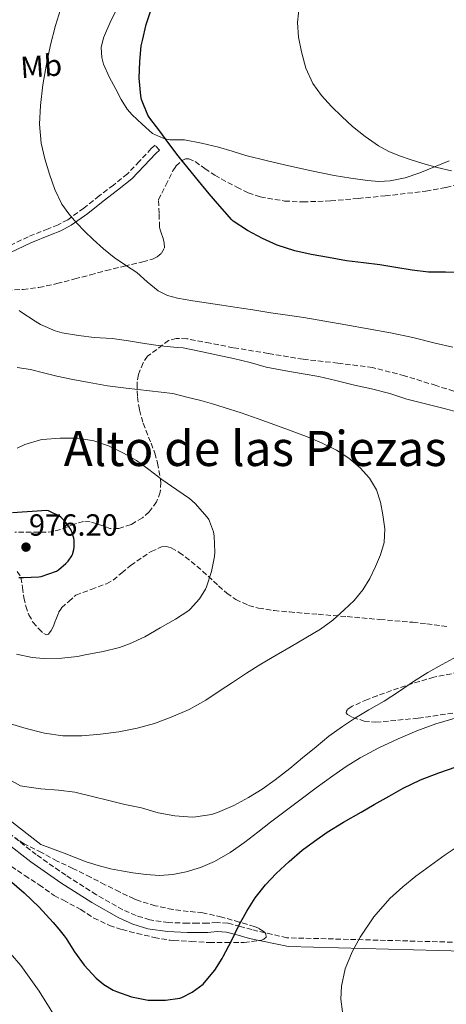
# Model space of a CAD drawing. Units: metres. Extents: x 590272 to 593708, y 4738276 to 4740635.
# Drawn here: x 591449 to 591589, y 4740119 to 4740441 of the extents above; entities that cross this region are included whole.
import ezdxf
from ezdxf.enums import TextEntityAlignment as Align

# ---------------------------------------------------------------- set-up
doc = ezdxf.new("R2010")
doc.units = ezdxf.units.M
doc.header["$MEASUREMENT"] = 0
doc.linetypes.add('DGN Style 3', pattern=[2.435891, 1.739922, -0.695969])
for name, color, linetype, lineweight in [('Camino', 7, 'DGN Style 3', 0), ('Cota de punto acotado terreno', 7, 'Continuous', 0), ('Curva de nivel directora', 30, 'Continuous', 30), ('Curva de nivel intermedia', 30, 'Continuous', 0), ('Etiqueta de uso rústico', 92, 'Continuous', 0), ('Línea de cambio de uso (parcela vista)', 92, 'Continuous', 0), ('Margen derecho', 7, 'Continuous', 0), ('Punto acotado terreno (símbolo)', 7, 'Continuous', 0), ('Texto de Área (paraje) menor', 7, 'Continuous', 0), ('Zona arbolada', 92, 'DGN Style 3', 0)]:
    doc.layers.add(name, color=color, linetype=linetype, lineweight=lineweight)
doc.styles.add('Style-Arial', font='arial.ttf')

# ---------------------------------------------------------------- blocks, each defined once
blk = doc.blocks.new('5PATER')
at = {"layer": 'Punto acotado terreno (símbolo)', "linetype": 'Continuous', "lineweight": 0}
h = blk.add_hatch(color=51, dxfattribs=at)
edge = h.paths.add_edge_path()
edge.add_ellipse((0, 0), major_axis=(-0.11, -0.111), ratio=0.999422, start_angle=0, end_angle=360)

msp = doc.modelspace()

# ---------------------------------------------------------------- linework, layer by layer
at = {"layer": 'Camino', "color": 7, "linetype": 'DGN Style 3', "lineweight": 0}
for points in [[(591494.51, 4740398.64, 950.07), (591493.09, 4740400.26, 950.07), (591491.85, 4740399.17, 950.13), (591487.95, 4740395.01, 950.7), (591484, 4740390.91, 951.49), (591479.42, 4740387.23, 952.18), (591474.78, 4740383.65, 952.87), (591469.72, 4740379.63, 953.68), (591464.43, 4740375.87, 954.57), (591461.29, 4740374.22, 955.15), (591458.03, 4740372.9, 955.84), (591451.5, 4740370.29, 957.13), (591442.41, 4740365.97, 958.47)], [(591610.04, 4740138.46, 941.68), (591536.29, 4740140.44, 947.9), (591524.85, 4740143.1, 948.73), (591521.07, 4740144.13, 949.2), (591516.98, 4740145.23, 949.67), (591513.43, 4740145.43, 950.01), (591510.25, 4740145.19, 950.25), (591507.04, 4740145.19, 950.42), (591503.78, 4740145.19, 950.57), (591497.47, 4740145.42, 950.84), (591491.35, 4740146.33, 951.11), (591486.84, 4740147.7, 951.33), (591482.5, 4740149.6, 951.55), (591473.84, 4740154.56, 951.99), (591463.8, 4740160.93, 952.27), (591454.1, 4740167.69, 952.23), (591445.75, 4740174.27, 951.83)]]:
    msp.add_polyline3d(points, dxfattribs=at)
at = {"layer": 'Curva de nivel directora', "color": 30, "linetype": 'Continuous', "lineweight": 30, "flags": 128}
for points, elevation in [([(591593.65, 4740358.52), (591588.35, 4740358.64), (591582.77, 4740358.71), (591577.34, 4740359.38), (591572, 4740360.24), (591566.77, 4740361.06), (591561.44, 4740361.76), (591555.81, 4740362.4), (591549.92, 4740363.46), (591544.3, 4740364.48), (591538.88, 4740365.7), (591533.12, 4740367.51), (591528.27, 4740369.67), (591523.42, 4740372.28), (591518.7, 4740375.38), (591518.24, 4740375.85), (591514.35, 4740380.26), (591510.77, 4740384.36), (591507.31, 4740388.63), (591503.94, 4740392.76), (591500.61, 4740396.76), (591497.57, 4740400.9), (591494.61, 4740404.95), (591491.33, 4740409.13), (591490.75, 4740410.13), (591488.64, 4740415.33), (591488.4, 4740416.49), (591487.86, 4740422.28), (591488.05, 4740427.75), (591488.56, 4740432.93), (591488.94, 4740434.6), (591490.18, 4740439.89), (591491.76, 4740444.84)], 950), ([(591457.58, 4740280.55), (591446.38, 4740279.77)], 975), ([(591448.4, 4740258.58), (591449.92, 4740258.52), (591455, 4740258.74), (591455.69, 4740258.89), (591460.76, 4740260.63), (591461.44, 4740261.05), (591463.87, 4740263.11), (591464.59, 4740263.89), (591465.77, 4740265.62), (591466, 4740266.09), (591466.49, 4740267.75), (591466.59, 4740268.49), (591466.54, 4740270.69), (591466.43, 4740271.41), (591465.81, 4740273.56), (591465.44, 4740274.29), (591463.98, 4740276.44), (591462.16, 4740278.34), (591461.73, 4740278.63), (591458.11, 4740280.39), (591457.58, 4740280.55)], 975), ([(591523.13, 4740149.11), (591525.85, 4740153.48), (591529.24, 4740157.81), (591532.79, 4740161.51), (591537.07, 4740165.45), (591541.35, 4740169.13), (591545.39, 4740172.1), (591549.55, 4740175.05), (591554.86, 4740178.33), (591560.64, 4740181.57), (591564.92, 4740184.17), (591569.8, 4740186.89), (591574.48, 4740189.49), (591580.12, 4740192.18), (591586.11, 4740194.52), (591591.82, 4740196.47)], 950), ([(591439.71, 4740164.16), (591450.11, 4740155.2), (591455.08, 4740150.49), (591459.69, 4740145.44), (591461.5, 4740143.28), (591463.31, 4740141.11), (591463.91, 4740140.18), (591466.7, 4740135.85), (591469.88, 4740131.41), (591473.8, 4740127.17), (591476.28, 4740125.13), (591479.34, 4740123.25), (591480.39, 4740122.79), (591485.37, 4740121.09), (591490.78, 4740120.01), (591491.43, 4740119.97), (591496.51, 4740119.96), (591501.16, 4740120.6), (591501.85, 4740120.84), (591505.26, 4740122.63), (591508.89, 4740125.21), (591509.32, 4740125.72), (591512.7, 4740129.8), (591515.08, 4740133.61), (591515.4, 4740134.31), (591518.12, 4740139.43), (591520.59, 4740144.47), (591523.13, 4740149.11)], 950)]:
    msp.add_lwpolyline(points, dxfattribs=dict(at, elevation=elevation))
at = {"layer": 'Curva de nivel intermedia', "color": 30, "linetype": 'Continuous', "lineweight": 0, "flags": 128}
for points, elevation in [([(591590.29, 4740391.88), (591585.56, 4740392.94), (591580.93, 4740394.28), (591577.08, 4740395.5), (591573.28, 4740396.84), (591569.77, 4740398.28), (591566.4, 4740400.07), (591562, 4740403.1), (591557.87, 4740406.48), (591554.34, 4740409.66), (591550.94, 4740412.98), (591547.69, 4740416.55), (591544.86, 4740420.53), (591542.56, 4740425.58), (591541.09, 4740430.93), (591540.08, 4740435.75), (591539.81, 4740440.56), (591540.46, 4740446.65)], 945), ([(591590.71, 4740334.08), (591584.93, 4740335.44), (591577.65, 4740337.21), (591570.33, 4740338.8), (591563.01, 4740340.1), (591555.68, 4740341.35), (591548.77, 4740342.56), (591541.85, 4740343.76), (591536.46, 4740344.59), (591531.05, 4740345.38), (591525.16, 4740346.29), (591519.26, 4740347.21), (591514.93, 4740347.85), (591510.59, 4740348.49), (591505.51, 4740349.28), (591500.45, 4740350.15), (591497.17, 4740351.04), (591494.11, 4740352.58), (591490.54, 4740355.52), (591487.07, 4740358.52), (591483.36, 4740360.94), (591479.69, 4740363.43), (591476.17, 4740366.3), (591472.78, 4740369.33), (591470.02, 4740372.05), (591467.34, 4740374.87), (591464.76, 4740377.8), (591462.5, 4740381), (591460.24, 4740385.78), (591458.51, 4740390.77), (591456.93, 4740395.83), (591455.76, 4740400.98), (591455.21, 4740407.17), (591455.49, 4740413.35), (591456.32, 4740420.13), (591457.49, 4740426.89), (591458.83, 4740433.26), (591460.45, 4740439.54), (591462.08, 4740444.83)], 955), ([(591592.83, 4740312.61), (591587.87, 4740313.94), (591581.73, 4740315.49), (591575.6, 4740317.08), (591570.11, 4740318.85), (591564.09, 4740320.42), (591558.45, 4740321.62), (591552.4, 4740323.16), (591546.77, 4740324.47), (591541.6, 4740325.33), (591535.93, 4740326.31), (591529.55, 4740327.54), (591524.25, 4740329.03), (591518.81, 4740330.31), (591513.13, 4740331.54), (591508.05, 4740332.66), (591502.3, 4740333.83), (591500.29, 4740333.97), (591494.91, 4740334.57), (591489.6, 4740335.32), (591484.32, 4740336.17), (591478.96, 4740336.89), (591473.09, 4740337.24), (591467.95, 4740337.91), (591462.64, 4740338.73), (591460.33, 4740339.4), (591455.55, 4740341.49), (591453.74, 4740342.58), (591449.12, 4740345.61), (591448.53, 4740346.12)], 960), ([(591445.36, 4740210.67), (591450.86, 4740209), (591456.85, 4740207.54), (591462.89, 4740206.69), (591469.03, 4740206.68), (591475.18, 4740207.21), (591481.24, 4740207.99), (591487.26, 4740209.13), (591492.9, 4740210.72), (591498.4, 4740212.77), (591504.21, 4740215.33), (591509.74, 4740218.37), (591514.1, 4740221.25), (591518.46, 4740224.13), (591523.09, 4740227.17), (591527.77, 4740230.12), (591532.75, 4740233.04), (591537.72, 4740235.96), (591542.55, 4740238.78), (591547.37, 4740241.61), (591551.39, 4740244.57), (591555.12, 4740247.96), (591558.35, 4740251.07), (591561.26, 4740254.52), (591563.49, 4740258.21), (591565.34, 4740262.12), (591567.02, 4740266.02), (591568.2, 4740270.04), (591568.4, 4740274.54), (591567.82, 4740279.06), (591567.05, 4740283.21), (591565.71, 4740287.27), (591563.42, 4740291.15), (591560.38, 4740294.48), (591556.64, 4740297.66), (591552.56, 4740300.26), (591547.7, 4740302.69), (591542.73, 4740304.81), (591534.81, 4740307.75), (591526.86, 4740310.6), (591521.33, 4740312.51), (591515.77, 4740314.34), (591511.92, 4740315.5), (591508.05, 4740316.55), (591503.5, 4740317.72), (591498.96, 4740318.89), (591491.3, 4740319.74), (591483.65, 4740320.6), (591477.52, 4740321.42), (591471.42, 4740322.44), (591466.13, 4740323.47), (591460.86, 4740324.61), (591456.53, 4740325.69), (591452.19, 4740326.76), (591447.88, 4740327.4)], 965), ([(591447.68, 4740233.4), (591452.76, 4740232.28), (591456.51, 4740232.01), (591462.49, 4740232.13), (591467.61, 4740232.61), (591470.14, 4740233.17), (591476.11, 4740234.26), (591481.39, 4740235.57), (591484.65, 4740236.84), (591489.69, 4740239.14), (591494.75, 4740242.05), (591499.8, 4740244.85), (591504.17, 4740247.73), (591504.64, 4740248.13), (591507.6, 4740251.54), (591509.66, 4740254.73), (591509.9, 4740255.53), (591511.55, 4740260.49), (591512.62, 4740265.48), (591512.72, 4740266.85), (591512.46, 4740272.07), (591512.19, 4740273.48), (591510.94, 4740277.03), (591510.67, 4740277.57), (591510.17, 4740278.31), (591506.19, 4740282.84), (591504.38, 4740284.42), (591500.24, 4740287.29), (591495.31, 4740290.65), (591491.01, 4740293.96), (591486.94, 4740296.97), (591482.78, 4740299.32), (591477.76, 4740301.69), (591472.97, 4740303.32), (591468.41, 4740304.18), (591467.76, 4740304.2), (591461.95, 4740304.21)], 970), ([(591461.95, 4740304.21), (591456.13, 4740303.8), (591455.49, 4740303.67), (591450.35, 4740302.13), (591447.84, 4740301.01)], 970), ([(591443.31, 4740193.41), (591449, 4740190.28), (591450.24, 4740189.99), (591455.58, 4740189.24), (591461.44, 4740188.79), (591466.81, 4740188.13), (591472.6, 4740186.73), (591477.88, 4740185.45), (591483.2, 4740184.12), (591488.62, 4740183.01), (591494.11, 4740181.4), (591499.56, 4740180.39), (591505.24, 4740179.94), (591506.46, 4740180.04), (591511.61, 4740180.87), (591513.58, 4740181.46), (591518.94, 4740183.81), (591523.76, 4740186.37), (591528.19, 4740189.17), (591532.43, 4740192.21), (591537.31, 4740195.91), (591541.45, 4740199.41), (591545.95, 4740203), (591550.11, 4740206.5), (591554.51, 4740209.7), (591558.76, 4740212.55), (591563.23, 4740215.13), (591568.24, 4740218.04), (591573.24, 4740221.32), (591577.87, 4740224.45), (591582.54, 4740227.4), (591587.18, 4740230.07), (591592.01, 4740232.6)], 960), ([(591441.5, 4740181.93), (591455.67, 4740171.01), (591459.46, 4740169.57), (591463.24, 4740168.12), (591466.87, 4740166.74), (591470.51, 4740165.38), (591474.43, 4740164.1), (591478.44, 4740163.06), (591482.08, 4740162.33), (591485.75, 4740161.75), (591490.14, 4740161.19), (591494.52, 4740160.89), (591498.89, 4740161.18), (591503.24, 4740162.09), (591508, 4740163.44), (591512.52, 4740165.4), (591517.66, 4740168.43), (591522.51, 4740171.81), (591526.74, 4740175.07), (591530.97, 4740178.33), (591535.75, 4740181.94), (591540.54, 4740185.56), (591545.92, 4740189.55), (591551.32, 4740193.51), (591555.76, 4740196.59), (591560.35, 4740199.46), (591566.47, 4740202.73), (591572.78, 4740205.64), (591578.88, 4740208.29), (591585.12, 4740210.55), (591592.2, 4740212.6)], 955), ([(591554.55, 4740116.13), (591553.96, 4740120.35), (591554.23, 4740124.53), (591555.42, 4740130.21), (591557.66, 4740135.77), (591560.35, 4740140.62), (591564.79, 4740147.32), (591570.11, 4740153.33), (591574.27, 4740157.13), (591578.62, 4740160.64), (591583.37, 4740164.18), (591588.2, 4740167.6), (591593.78, 4740171.31)], 945), ([(591442.19, 4740139.17), (591449.02, 4740131.34), (591455.05, 4740122.93), (591465.85, 4740105.57)], 945)]:
    msp.add_lwpolyline(points, dxfattribs=dict(at, elevation=elevation))
at = {"layer": 'Línea de cambio de uso (parcela vista)', "color": 92, "linetype": 'Continuous', "lineweight": 0}
msp.add_polyline3d([(591589.52, 4740395.17, 944.52), (591579.94, 4740391.19, 945.03), (591575.13, 4740389.59, 945.32), (591570.19, 4740388.61, 945.62), (591566.49, 4740388.45, 945.86), (591562.78, 4740388.74, 946.09), (591557.29, 4740389.47, 946.37), (591551.82, 4740390.39, 946.62), (591544.39, 4740391.89, 946.94), (591536.99, 4740393.49, 947.26), (591529.91, 4740395.16, 947.51), (591522.86, 4740396.95, 947.74), (591518.37, 4740398.31, 947.84), (591513.87, 4740399.7, 947.93), (591508.32, 4740400.99, 948.29), (591502.74, 4740402.01, 948.87), (591499.48, 4740402.02, 949.52), (591497.87, 4740402.03, 949.85), (591496.32, 4740402.41, 949.99), (591494.26, 4740403.29, 949.98), (591492.19, 4740404.18, 949.98), (591488.87, 4740407.21, 950.28), (591485.55, 4740410.23, 950.58), (591483.91, 4740412.08, 950.68), (591481.98, 4740415.3, 950.69), (591480.19, 4740418.66, 950.71), (591478.03, 4740422.72, 950.87), (591476.22, 4740426.92, 951.03), (591475.64, 4740429.02, 951.09), (591475.44, 4740432.34, 951.17), (591476.16, 4740435.53, 951.21), (591478.57, 4740441.05, 951.2), (591481.28, 4740446.44, 951.18)], dxfattribs=at)
at = {"layer": 'Margen derecho', "color": 7, "linetype": 'Continuous', "lineweight": 0}
for points in [[(591443.34, 4740364.03, 958.47), (591452.36, 4740368.32, 957.13), (591458.84, 4740370.9, 955.84), (591462.19, 4740372.27, 955.15), (591465.56, 4740374.04, 954.57), (591471.01, 4740377.91, 953.68), (591476.11, 4740381.96, 952.87), (591480.75, 4740385.54, 952.18), (591485.45, 4740389.32, 951.49), (591489.51, 4740393.53, 950.7), (591493.35, 4740397.62, 950.13), (591494.51, 4740398.64, 950.07)], [(591610.6, 4740135.62, 941.49), (591536.85, 4740137.6, 947.65), (591524.07, 4740140.23, 948.73), (591520.29, 4740141.25, 949.2), (591516.5, 4740142.27, 949.67), (591513.46, 4740142.44, 950.01), (591510.36, 4740142.21, 950.25), (591507.04, 4740142.21, 950.42), (591503.72, 4740142.21, 950.57), (591497.19, 4740142.44, 950.84), (591490.7, 4740143.41, 951.11), (591485.81, 4740144.9, 951.33), (591481.16, 4740146.93, 951.55), (591472.3, 4740152, 951.99), (591462.15, 4740158.45, 952.27), (591452.33, 4740165.3, 952.23), (591443.91, 4740171.93, 951.83)]]:
    msp.add_polyline3d(points, dxfattribs=at)
at = {"layer": 'Zona arbolada', "color": 92, "linetype": 'DGN Style 3', "lineweight": 0}
for points in [[(591444.52, 4740352.67, 966.13), (591449.78, 4740353.03, 965.94), (591455, 4740353.65, 965.3), (591460.92, 4740354.93, 964.46), (591466.76, 4740356.43, 963.61), (591471.89, 4740357.8, 962.85), (591477, 4740359.17, 962.1), (591483.01, 4740360.64, 961.22), (591489.02, 4740362.08, 960.26), (591492.23, 4740362.95, 959.45), (591493.73, 4740363.7, 958.96), (591495.15, 4740364.9, 958.47), (591496.12, 4740366.6, 957.9), (591496.08, 4740368.4, 957.38), (591495.6, 4740369.99, 957.16), (591495.12, 4740371.59, 957.06), (591494.78, 4740372.52, 957.01), (591494.56, 4740373.47, 956.97), (591494.39, 4740377.95, 956.87), (591494.22, 4740382.42, 956.78), (591496.59, 4740387.16, 956.74), (591498.96, 4740391.89, 956.71), (591499.92, 4740393.4, 956.71), (591501.96, 4740395.32, 956.71), (591503.07, 4740395.84, 956.71), (591504.14, 4740395.86, 956.71), (591506.25, 4740394.92, 956.72), (591509.43, 4740392.63, 956.74), (591512.66, 4740390.42, 956.65), (591519.86, 4740386.5, 956.06), (591523.61, 4740384.73, 955.7), (591527.57, 4740383.38, 955.37), (591535.55, 4740381.98, 954.76), (591541.59, 4740381.69, 954.3), (591550.66, 4740382.05, 953.63), (591559.7, 4740382.87, 953), (591568.57, 4740383.68, 952.78), (591581.87, 4740385.24, 953.25), (591588.48, 4740386.47, 953.47), (591595.02, 4740388.18, 953.45)], [(591444.52, 4740352.67, 966.13), (591449.78, 4740353.03, 965.94), (591455, 4740353.65, 965.3), (591460.92, 4740354.93, 964.46), (591466.76, 4740356.43, 963.61), (591471.89, 4740357.8, 962.85), (591477, 4740359.17, 962.1), (591483.01, 4740360.64, 961.22), (591489.02, 4740362.08, 960.26), (591492.23, 4740362.95, 959.45), (591493.73, 4740363.7, 958.96), (591495.15, 4740364.9, 958.47), (591496.12, 4740366.6, 957.9), (591496.08, 4740368.4, 957.38), (591495.6, 4740369.99, 957.16), (591495.12, 4740371.59, 957.06), (591494.78, 4740372.52, 957.01), (591494.56, 4740373.47, 956.97), (591494.39, 4740377.95, 956.87), (591494.22, 4740382.42, 956.78), (591496.59, 4740387.16, 956.74), (591498.96, 4740391.89, 956.71), (591499.92, 4740393.4, 956.71), (591501.96, 4740395.32, 956.71), (591503.07, 4740395.84, 956.71), (591504.14, 4740395.86, 956.71), (591506.25, 4740394.92, 956.72), (591509.43, 4740392.63, 956.74), (591512.66, 4740390.42, 956.65), (591519.86, 4740386.5, 956.06), (591523.61, 4740384.73, 955.7), (591527.57, 4740383.38, 955.37), (591535.55, 4740381.98, 954.76), (591541.59, 4740381.69, 954.3), (591550.66, 4740382.05, 953.63), (591559.7, 4740382.87, 953), (591568.57, 4740383.68, 952.78), (591581.87, 4740385.24, 953.25), (591588.48, 4740386.47, 953.47), (591595.02, 4740388.18, 953.45)], [(591595.67, 4740318.13, 962.7), (591585.23, 4740321.49, 963.18), (591574.89, 4740324.69, 963.67), (591564.43, 4740327.38, 963.88), (591553.05, 4740328.86, 963.69), (591541.65, 4740330.13, 963.5), (591530.19, 4740332, 963.3), (591518.73, 4740333.91, 963.11), (591511.11, 4740335.38, 963.05), (591503.5, 4740336.85, 963.37), (591500.03, 4740336.91, 963.89), (591497.51, 4740336.28, 964.5), (591490.64, 4740331.09, 966.38), (591489.15, 4740328.96, 966.72), (591487.61, 4740325.1, 967.26), (591487.16, 4740322.15, 967.65), (591487.3, 4740317.74, 968.25), (591487.95, 4740313.49, 968.94), (591489.16, 4740309.13, 969.86), (591491.78, 4740302.63, 971.47), (591493, 4740299.36, 972.24), (591493.9, 4740296.09, 972.9), (591494.97, 4740289.76, 973.8), (591494.78, 4740286.51, 974.14), (591493.58, 4740283.35, 974.44), (591491.1, 4740280.08, 974.66), (591488.91, 4740278.11, 974.74), (591485.2, 4740275.92, 974.84), (591481.17, 4740274.58, 975.08), (591478.28, 4740274.67, 975.48), (591473.96, 4740276.19, 976.35), (591471.8, 4740276.82, 976.76), (591469.65, 4740276.89, 977.06), (591466.59, 4740276.06, 977.36), (591462.03, 4740274.3, 977.6), (591459.71, 4740273.62, 977.57), (591457.36, 4740273.37, 977.38), (591447.05, 4740273.46, 976.23)], [(591595.67, 4740318.13, 962.7), (591585.23, 4740321.49, 963.18), (591574.89, 4740324.69, 963.67), (591564.43, 4740327.38, 963.88), (591553.05, 4740328.86, 963.69), (591541.65, 4740330.13, 963.5), (591530.19, 4740332, 963.3), (591518.73, 4740333.91, 963.11), (591511.11, 4740335.38, 963.05), (591503.5, 4740336.85, 963.37), (591500.03, 4740336.91, 963.89), (591497.51, 4740336.28, 964.5), (591490.64, 4740331.09, 966.38), (591489.15, 4740328.96, 966.72), (591487.61, 4740325.1, 967.26), (591487.16, 4740322.15, 967.65), (591487.3, 4740317.74, 968.25), (591487.95, 4740313.49, 968.94), (591489.16, 4740309.13, 969.86), (591491.78, 4740302.63, 971.47), (591493, 4740299.36, 972.24), (591493.9, 4740296.09, 972.9), (591494.97, 4740289.76, 973.8), (591494.78, 4740286.51, 974.14), (591493.58, 4740283.35, 974.44), (591491.1, 4740280.08, 974.66), (591488.91, 4740278.11, 974.74), (591485.2, 4740275.92, 974.84), (591481.17, 4740274.58, 975.08), (591478.28, 4740274.67, 975.48), (591473.96, 4740276.19, 976.35), (591471.8, 4740276.82, 976.76), (591469.65, 4740276.89, 977.06), (591466.59, 4740276.06, 977.36), (591462.03, 4740274.3, 977.6), (591459.71, 4740273.62, 977.57), (591457.36, 4740273.37, 977.38), (591447.05, 4740273.46, 976.23)], [(591447.91, 4740260.57, 977.25), (591449.11, 4740258.55, 976.84), (591449.63, 4740255.24, 976.3), (591450.01, 4740251.94, 975.83), (591450.72, 4740249.14, 975.56), (591451.64, 4740246.37, 975.3), (591453.05, 4740243.93, 975.06), (591454.94, 4740241.73, 974.84), (591456.59, 4740240.15, 974.77), (591457.45, 4740239.72, 974.77), (591458.15, 4740239.94, 974.77), (591459.04, 4740241.22, 974.81), (591459.74, 4740242.64, 974.95), (591460.26, 4740243.92, 975.26), (591460.78, 4740245.2, 975.59), (591461.44, 4740247.05, 975.85), (591462.44, 4740248.66, 976.02), (591464.76, 4740250.71, 976.16), (591467.08, 4740252.76, 976.3), (591472.14, 4740254.65, 976.1), (591477.2, 4740256.53, 975.91), (591479.33, 4740257.69, 975.87), (591482.15, 4740260.09, 975.89), (591485.07, 4740262.49, 975.91), (591491.79, 4740267.11, 975.79), (591495.2, 4740268.56, 975.66), (591496.83, 4740268.7, 975.57), (591498.38, 4740268.31, 975.46), (591501.02, 4740266.8, 975.12), (591504.88, 4740263.82, 974.36), (591508.68, 4740260.63, 973.74), (591513.92, 4740255.81, 973.2), (591516.59, 4740253.45, 972.93), (591519.56, 4740251.35, 972.65), (591523.76, 4740249.42, 972.26), (591527.04, 4740248.51, 971.97), (591532.08, 4740247.71, 971.51), (591537.16, 4740247.25, 971.05), (591546.6, 4740246.49, 969.99), (591556.04, 4740245.72, 968.87), (591566.83, 4740244.79, 968.29), (591577.61, 4740243.86, 967.78), (591582.22, 4740243.38, 967), (591589.04, 4740242.49, 965.19)], [(591451.64, 4740246.37, 975.3), (591453.05, 4740243.93, 975.06), (591454.94, 4740241.73, 974.84), (591456.59, 4740240.15, 974.77), (591457.45, 4740239.72, 974.77), (591458.15, 4740239.94, 974.77), (591459.04, 4740241.22, 974.81), (591459.74, 4740242.64, 974.95), (591460.26, 4740243.92, 975.26), (591460.78, 4740245.2, 975.59), (591461.44, 4740247.05, 975.85), (591462.44, 4740248.66, 976.02), (591464.76, 4740250.71, 976.16), (591467.08, 4740252.76, 976.3), (591472.14, 4740254.65, 976.1), (591477.2, 4740256.53, 975.91), (591479.33, 4740257.69, 975.87), (591482.15, 4740260.09, 975.89), (591485.07, 4740262.49, 975.91), (591491.79, 4740267.11, 975.79), (591495.2, 4740268.56, 975.66), (591496.83, 4740268.7, 975.57), (591498.38, 4740268.31, 975.46), (591501.02, 4740266.8, 975.12), (591504.88, 4740263.82, 974.36), (591508.68, 4740260.63, 973.74), (591513.92, 4740255.81, 973.2), (591516.59, 4740253.45, 972.93), (591519.56, 4740251.35, 972.65), (591523.76, 4740249.42, 972.26), (591527.04, 4740248.51, 971.97), (591532.08, 4740247.71, 971.51), (591537.16, 4740247.25, 971.05), (591546.6, 4740246.49, 969.99), (591556.04, 4740245.72, 968.87), (591566.83, 4740244.79, 968.29), (591577.61, 4740243.86, 967.78), (591582.22, 4740243.38, 967), (591589.04, 4740242.49, 965.19)], [(591447.91, 4740260.57, 977.25), (591449.11, 4740258.55, 976.84), (591449.63, 4740255.24, 976.3), (591450.01, 4740251.94, 975.83), (591450.72, 4740249.14, 975.56), (591451.64, 4740246.37, 975.3)], [(591592.63, 4740227.48, 963.33), (591584.52, 4740225.88, 963.37), (591579.84, 4740224.49, 963.67), (591572.87, 4740222.3, 964.73), (591565.9, 4740219.8, 965.61), (591562.7, 4740218.56, 965.75), (591557.74, 4740216.35, 965.78), (591556.16, 4740215.24, 965.7), (591555.8, 4740214.72, 965.63), (591555.79, 4740214.23, 965.54), (591556.23, 4740213.66, 965.4), (591557.9, 4740212.68, 965.06), (591561.63, 4740211.5, 964.46), (591565.45, 4740211.09, 964.01), (591579.38, 4740212.42, 962.89), (591593.29, 4740214.48, 962.28)], [(591592.63, 4740227.48, 963.33), (591584.52, 4740225.88, 963.37), (591579.84, 4740224.49, 963.67), (591572.87, 4740222.3, 964.73), (591565.9, 4740219.8, 965.61), (591562.7, 4740218.56, 965.75), (591557.74, 4740216.35, 965.78), (591556.16, 4740215.24, 965.7), (591555.8, 4740214.72, 965.63), (591555.79, 4740214.23, 965.54), (591556.23, 4740213.66, 965.4), (591557.9, 4740212.68, 965.06), (591561.63, 4740211.5, 964.46), (591565.45, 4740211.09, 964.01), (591579.38, 4740212.42, 962.89), (591593.29, 4740214.48, 962.28)], [(591445.98, 4740163.84, 952.73), (591450.34, 4740160.8, 952.44), (591455.1, 4740157.81, 952.28), (591460.02, 4740154.27, 952.15), (591463.02, 4740152.71, 952.15), (591468.73, 4740149.7, 952.05), (591472.95, 4740146.9, 951.89), (591478.15, 4740144.47, 951.73), (591482.28, 4740143.12, 951.59), (591487.16, 4740141.87, 951.4), (591492.82, 4740140.55, 951.21), (591498.02, 4740139.62, 951.08), (591499.21, 4740139.57, 951.08), (591504.97, 4740139.23, 951.09), (591510.95, 4740138.85, 951.09), (591516.33, 4740138.85, 951.09), (591522.33, 4740138.85, 951.09), (591527.98, 4740139.67, 951.16), (591528.73, 4740139.99, 951.22), (591529.48, 4740140.58, 951.33), (591529.4, 4740141.7, 951.64), (591529.05, 4740142.13, 951.81), (591528.57, 4740142.56, 952.02), (591526.98, 4740143.59, 952.6), (591525.69, 4740144.08, 952.92), (591520.71, 4740145.59, 953.89), (591514.95, 4740147.19, 954.9), (591508.78, 4740148.63, 955.06), (591503.98, 4740149.09, 955.03), (591498.86, 4740149.7, 955.05), (591493.16, 4740150.95, 955.05), (591487.59, 4740152.63, 955.06), (591486.2, 4740153.15, 955.06), (591481.43, 4740155.49, 955.16), (591476.65, 4740157.83, 955.45), (591471.91, 4740160.27, 956.01), (591466.15, 4740163.15, 956.95), (591460.97, 4740165.6, 957.78), (591455.85, 4740168.39, 958.69), (591450.11, 4740171.28, 959.01), (591447.13, 4740173.33, 959)], [(591514.95, 4740147.19, 954.9), (591508.78, 4740148.63, 955.06), (591503.98, 4740149.09, 955.03), (591498.86, 4740149.7, 955.05), (591493.16, 4740150.95, 955.05), (591487.59, 4740152.63, 955.06), (591486.2, 4740153.15, 955.06), (591481.43, 4740155.49, 955.16), (591476.65, 4740157.83, 955.45), (591471.91, 4740160.27, 956.01), (591466.15, 4740163.15, 956.95), (591460.97, 4740165.6, 957.78), (591455.85, 4740168.39, 958.69), (591450.11, 4740171.28, 959.01), (591447.13, 4740173.33, 959)], [(591445.98, 4740163.84, 952.73), (591450.34, 4740160.8, 952.44), (591455.1, 4740157.81, 952.28), (591460.02, 4740154.27, 952.15), (591463.02, 4740152.71, 952.15), (591468.73, 4740149.7, 952.05), (591472.95, 4740146.9, 951.89), (591478.15, 4740144.47, 951.73), (591482.28, 4740143.12, 951.59), (591487.16, 4740141.87, 951.4), (591492.82, 4740140.55, 951.21), (591498.02, 4740139.62, 951.08), (591499.21, 4740139.57, 951.08), (591504.97, 4740139.23, 951.09), (591510.95, 4740138.85, 951.09), (591516.33, 4740138.85, 951.09), (591522.33, 4740138.85, 951.09), (591527.98, 4740139.67, 951.16), (591528.73, 4740139.99, 951.22), (591529.48, 4740140.58, 951.33), (591529.4, 4740141.7, 951.64), (591529.05, 4740142.13, 951.81), (591528.57, 4740142.56, 952.02), (591526.98, 4740143.59, 952.6), (591525.69, 4740144.08, 952.92), (591520.71, 4740145.59, 953.89), (591514.95, 4740147.19, 954.9)]]:
    msp.add_polyline3d(points, dxfattribs=at)

# ---------------------------------------------------------------- block references
at = {"layer": 'Punto acotado terreno (símbolo)', "color": 7, "linetype": 'Continuous', "lineweight": 0, "xscale": 10, "yscale": 10, "zscale": 10}
msp.add_blockref('5PATER', (591450.75, 4740268.52, 976.2), dxfattribs=at)

# ---------------------------------------------------------------- texts
at = {"layer": 'Cota de punto acotado terreno', "color": 7, "linetype": 'Continuous', "lineweight": 0, "style": 'Style-Arial'}
msp.add_text('976.20', height=7, dxfattribs=at).set_placement((591451.71, 4740272.27, 976.2))
at = {"layer": 'Etiqueta de uso rústico', "color": 92, "linetype": 'Continuous', "lineweight": 0, "style": 'Style-Arial'}
msp.add_text('Mb', height=7, rotation=3.94, dxfattribs=at).set_placement((591455.73, 4740426.23, 956.09), align=Align.MIDDLE_CENTER)
at = {"layer": 'Texto de Área (paraje) menor', "color": 7, "linetype": 'Continuous', "lineweight": 0, "style": 'Style-Arial'}
msp.add_text('Alto de las Piezas', height=11.5, dxfattribs=at).set_placement((591525.92, 4740300.86, 969.62), align=Align.MIDDLE_CENTER)

doc.saveas('drawing.dxf')
